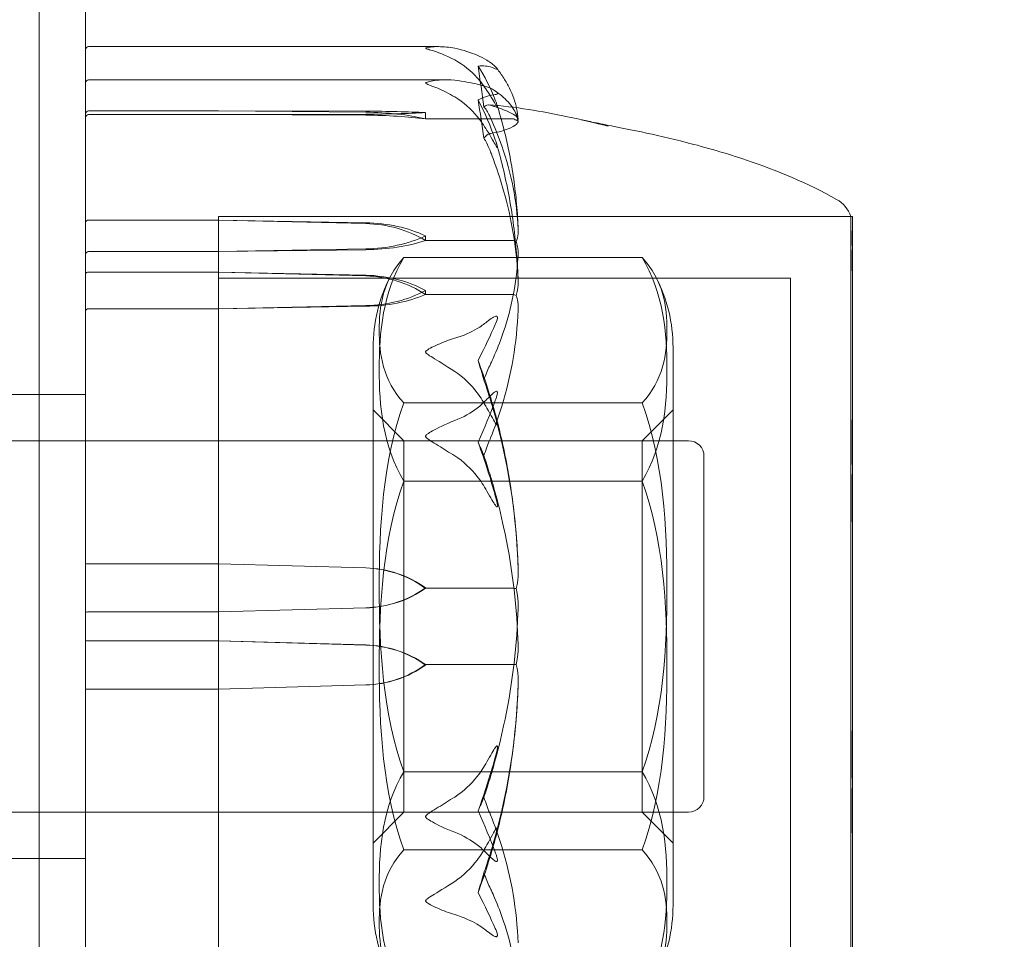
# Model space of a CAD drawing. Units: millimetres. Extents: x -1650 to 6860, y -2100 to 4410.
# Drawn here: x 1249 to 1281, y 1070 to 1100 of the extents above; entities that cross this region are included whole.
import ezdxf

# ---------------------------------------------------------------- set-up
doc = ezdxf.new("R2010")
doc.units = ezdxf.units.MM
doc.header["$MEASUREMENT"] = 0

msp = doc.modelspace()

# ---------------------------------------------------------------- linework, layer by layer
at = {"color": 0, "linetype": 'Continuous', "lineweight": 0}
for p, q in [((1249.5, 2082), (1249.5, 78)), ((1251, 806.667), (1251, 1353.333)), ((1262.426, 1098.737), (1251.1, 1098.737)), ((1262.666, 1097.666), (1251.1, 1097.666)), ((1251.1, 1096.662), (1255.3, 1096.662)), ((1255.3, 1096.545), (1251.1, 1096.545)), ((1255.3, 1096.662), (1260.069, 1096.652)), ((1255.3, 1096.662), (1260.069, 1096.618)), ((1260.069, 1096.555), (1255.3, 1096.545)), ((1260.069, 1096.521), (1255.3, 1096.545)), ((1262, 1096.603), (1262, 1096.404)), ((1262, 1096.404), (1264.8, 1096.404)), ((1255.3, 1093.131), (1251.1, 1093.131)), ((1255.3, 1093.25), (1255.3, 1073.228)), ((1275.747, 1093.25), (1255.3, 1093.25)), ((1255.3, 1093.25), (1255.3, 1066.75)), ((1255.3, 1093.25), (1275.8, 1093.25)), ((1260.069, 1093.018), (1255.3, 1093.131)), ((1260.069, 1093.044), (1255.3, 1093.131)), ((1275.8, 1066.75), (1275.8, 1093.25)), ((1262, 1092.622), (1262, 1092.47)), ((1262, 1092.47), (1264.8, 1092.47)), ((1251.1, 1092.113), (1255.3, 1092.113)), ((1255.3, 1092.113), (1260.069, 1092.2)), ((1255.3, 1092.113), (1260.069, 1092.174)), ((1269, 1091.92), (1261.3, 1091.92)), ((1251.1, 1091.45), (1255.3, 1091.45)), ((1255.3, 1091.45), (1260.069, 1091.327)), ((1255.3, 1091.45), (1260.069, 1091.349)), ((1255.3, 1091.25), (1273.8, 1091.25)), ((1273.8, 1068.75), (1273.8, 1091.25)), ((1262, 1090.859), (1262, 1090.728)), ((1262, 1090.728), (1264.8, 1090.728)), ((1255.3, 1090.267), (1251.1, 1090.267)), ((1260.069, 1090.368), (1255.3, 1090.267)), ((1260.069, 1090.346), (1255.3, 1090.267)), ((1260.3, 1089.009), (1260.3, 1070.991)), ((1260.3, 1089), (1260.3, 1088.933)), ((1260.3, 1088.933), (1260.3, 1071)), ((1270, 1070.991), (1270, 1089.009)), ((1270, 1089), (1270, 1088.933)), ((1270, 1088.933), (1270, 1071)), ((1251, 1087.5), (1156, 1087.5)), ((1261.3, 1086), (1260.3, 1087)), ((1269, 1087.223), (1261.3, 1087.223)), ((1269, 1086), (1270, 1087)), ((1270.5, 1086), (1011, 1086)), ((1255.3, 1086), (1251, 1086)), ((1261.3, 1074), (1261.3, 1086)), ((1261.3, 1086), (1269, 1086)), ((1269, 1086), (1269, 1074)), ((1271, 1085.5), (1271, 1074.5)), ((1269, 1084.697), (1261.3, 1084.697)), ((1255.3, 1082.025), (1251.1, 1082.025)), ((1260.069, 1081.889), (1255.3, 1082.025)), ((1260.069, 1081.892), (1255.3, 1082.025)), ((1262, 1081.247), (1262, 1081.232)), ((1262, 1081.232), (1264.8, 1081.232)), ((1255.3, 1080.469), (1260.069, 1080.602)), ((1255.3, 1080.469), (1260.069, 1080.599)), ((1251.1, 1080.469), (1255.3, 1080.469)), ((1251.1, 1079.531), (1255.3, 1079.531)), ((1255.3, 1079.531), (1260.069, 1079.401)), ((1255.3, 1079.531), (1260.069, 1079.398)), ((1262, 1078.768), (1264.8, 1078.768)), ((1262, 1078.753), (1262, 1078.768)), ((1260.069, 1078.111), (1255.3, 1077.975)), ((1260.069, 1078.108), (1255.3, 1077.975)), ((1255.3, 1077.975), (1251.1, 1077.975)), ((1269, 1075.303), (1261.3, 1075.303)), ((1270.5, 1074), (1011, 1074)), ((1255.3, 1074), (1251, 1074)), ((1261.3, 1074), (1260.3, 1073)), ((1261.3, 1074), (1269, 1074)), ((1269, 1074), (1270, 1073)), ((1255.3, 1073.228), (1255.3, 1066.75)), ((1261.3, 1072.777), (1269, 1072.777)), ((1251, 1072.5), (1156, 1072.5))]:
    msp.add_line(p, q, dxfattribs=at)
for centre, radius, start, end in [((1251.1, 1098.637), 0.1, 90, 180), ((1251.1, 1097.566), 0.1, 90, 180), ((1274.8, 1092.929), 1, 18.7154, 60.7735), ((1265.3, 1089.009), 5, 152.7221, 180), ((1265, 1089.009), 5, 360, 27.2779), ((1265.3, 1089.009), 5, 180, 180.1017), ((1265, 1089.009), 5, 359.8983, 360), ((1270.5, 1085.5), 0.5, 360, 90), ((1270.5, 1074.5), 0.5, 270, 0), ((1265.3, 1070.991), 5, 179.8983, 180), ((1265.3, 1070.991), 5, 180, 207.2779), ((1265, 1070.991), 5, 332.7221, 0), ((1265, 1070.991), 5, 0, 0.1017)]:
    msp.add_arc(centre, radius, start, end, dxfattribs=at)
at = {"color": 0, "linetype": 'Continuous', "lineweight": 0, "extrusion": (0, 0, -1)}
for centre, major_axis, ratio, start_param, end_param in [((1243.942, 1080), (0, -52.273), 0.402848, -1.924542, -1.89778), ((1251.1, 1096.563), (0.1, 0), 0.987742, -3.141593, -1.570796), ((1259.971, 1096.39), (3.5, 0), 0.074889, -1.542871, -0.952459), ((1259.971, 1095.461), (3.5, 0), 0.330615, -1.542871, -0.952459), ((1259.971, 1096.817), (-3.5, 0), 0.074889, -2.189134, -1.598722), ((1251.1, 1092.029), (0.1, 0), 0.840367, -3.141593, -1.570796), ((1251.1, 1091.394), (0.1, 0), 0.556512, -3.141593, -1.570796), ((1259.971, 1088.697), (3.5, 0), 0.758075, -1.542871, -0.952459), ((1259.971, 1088.089), (3.5, 0), 0.925321, -1.542871, -0.952459), ((1259.971, 1093.021), (-3.5, 0), 0.758075, -2.189134, -1.598722), ((1259.971, 1092.413), (-3.5, 0), 0.590829, -2.189134, -1.598722), ((1243.942, 1080), (0, -24.806), 0.848904, -1.924542, -1.89778), ((1251.1, 1082.03), (0.1, 0), 0.050939, -4.712389, -3.141593), ((1251.1, 1080.449), (-0.1, 0), 0.200716, 0, 1.570796), ((1259.971, 1075.979), (3.5, 0), 0.977987, -1.542871, -0.952459), ((1259.971, 1075.909), (3.5, 0), 0.997192, -1.542871, -0.952459), ((1259.971, 1081.667), (0, -3.557), 0.983868, -0.618338, -0.027925), ((1259.971, 1081.597), (-3.5, 0), 0.997192, -2.189134, -1.598722), ((1251.1, 1077.97), (-0.1, 0), 0.050939, 0, 1.570796), ((1243.942, 1080), (-21.058, 0), 0.816395, -2.814609, -2.787847)]:
    msp.add_ellipse(centre, major_axis=major_axis, ratio=ratio, start_param=start_param, end_param=end_param, dxfattribs=at)
at = {"color": 0, "linetype": 'Continuous', "lineweight": 0}
for centre, major_axis, ratio, start_param, end_param in [((1243.942, 1080), (0, 49.119), 0.428716, -1.243813, -1.21705), ((1251.1, 1096.444), (0, -0.101), 0.993402, -3.141593, -1.570796), ((1259.971, 1095.888), (-3.5, 0), 0.180838, -2.189134, -1.598722), ((1251.1, 1093.063), (0.1, 0), 0.675784, -4.712389, -3.141593), ((1259.971, 1090.762), (-3.5, 0), 0.652167, -2.189134, -1.598722), ((1259.971, 1090.056), (-3.5, 0), 0.846573, -2.189134, -1.598722), ((1259.971, 1094.482), (3.5, 0), 0.652167, -1.542871, -0.952459), ((1259.971, 1093.776), (3.5, 0), 0.457761, -1.542871, -0.952459), ((1251.1, 1090.193), (0.1, 0), 0.747822, -4.712389, -3.141593), ((1243.942, 1080), (21.058, 0), 0.816395, 0.326983, 0.353746), ((1259.971, 1078.403), (-3.5, 0), 0.997192, -2.189134, -1.598722), ((1259.971, 1078.333), (0, 3.557), 0.983868, -0.618338, -0.027925), ((1259.971, 1084.091), (3.5, 0), 0.997192, -1.542871, -0.952459), ((1259.971, 1084.021), (3.5, 0), 0.977987, -1.542871, -0.952459), ((1251.1, 1079.551), (0.1, 0), 0.200716, -3.141593, -1.570796), ((1243.942, 1080), (0, -24.806), 0.848904, 1.21705, 1.243813), ((1496.247, -6847.293), (-8886.664, 0), 0.890661, -1.615031, -1.528486)]:
    msp.add_ellipse(centre, major_axis=major_axis, ratio=ratio, start_param=start_param, end_param=end_param, dxfattribs=at)
for points, knots in [([(1262.94, 1098.684), (1262.765, 1098.721), (1262.586, 1098.738), (1262.222, 1098.735), (1262.065, 1098.714), (1262.01, 1098.696), (1262.006, 1098.694), (1262.001, 1098.69), (1262, 1098.688), (1262, 1098.687)], [0.0028316, 0.0028316, 0.0028316, 0.0028316, 0.0656741, 0.0656741, 0.1317735, 0.1317735, 0.1413425, 0.1413425, 0.1479934, 0.1479934, 0.1479934, 0.1479934]), ([(1262, 1098.687), (1262, 1098.686), (1262, 1098.686), (1262, 1098.684), (1262.002, 1098.683), (1262.006, 1098.679), (1262.011, 1098.676), (1262.025, 1098.67), (1262.037, 1098.666), (1262.093, 1098.649), (1262.153, 1098.632), (1262.366, 1098.566), (1262.63, 1098.476), (1262.94, 1098.309)], [0.1479934, 0.1479934, 0.1479934, 0.1479934, 0.1486352, 0.1486352, 0.1554192, 0.1554192, 0.1642585, 0.1642585, 0.1782597, 0.1782597, 0.2096161, 0.2096161, 0.2752826, 0.2752826, 0.2752826, 0.2752826]), ([(1263.983, 1098.299), (1263.886, 1098.356), (1263.779, 1098.41), (1263.477, 1098.54), (1263.218, 1098.626), (1262.94, 1098.684)], [0.9513258, 0.9513258, 0.9513258, 0.9513258, 1.0079171, 1.0079171, 1.1032338, 1.1032338, 1.1032338, 1.1032338]), ([(1262.94, 1098.309), (1263.218, 1098.159), (1263.477, 1097.942), (1263.779, 1097.608), (1263.886, 1097.47), (1263.983, 1097.323)], [3.7382233, 3.7382233, 3.7382233, 3.7382233, 3.8335399, 3.8335399, 3.8901312, 3.8901312, 3.8901312, 3.8901312]), ([(1263.696, 1098.108), (1263.863, 1098.124), (1264.016, 1098.109), (1264.187, 1098.052), (1264.221, 1098.038), (1264.252, 1098.023)], [0.0252215, 0.0252215, 0.0252215, 0.0252215, 0.1707724, 0.1707724, 0.2082955, 0.2082955, 0.2082955, 0.2082955]), ([(1264.252, 1098.023), (1264.272, 1098.014), (1264.313, 1097.993), (1264.32, 1098.004), (1264.32, 1098.006), (1264.318, 1098.012), (1264.317, 1098.014), (1264.315, 1098.018), (1264.314, 1098.02), (1264.311, 1098.024), (1264.309, 1098.026), (1264.306, 1098.032), (1264.303, 1098.035), (1264.297, 1098.043), (1264.293, 1098.048), (1264.278, 1098.065), (1264.266, 1098.078), (1264.198, 1098.146), (1264.103, 1098.228), (1263.983, 1098.299)], [0, 0, 0, 0, 0.02174229, 0.02174229, 0.02601809, 0.02601809, 0.02789878, 0.02789878, 0.02921607, 0.02921607, 0.0304774, 0.0304774, 0.03220048, 0.03220048, 0.03557693, 0.03557693, 0.04476146, 0.04476146, 0.09044467, 0.09044467, 0.09044467, 0.09044467]), ([(1264.992, 1096.398), (1264.983, 1096.51), (1264.966, 1096.622), (1264.918, 1096.846), (1264.886, 1096.957), (1264.808, 1097.178), (1264.761, 1097.288), (1264.654, 1097.505), (1264.593, 1097.613), (1264.457, 1097.827), (1264.382, 1097.933), (1264.301, 1098.038)], [-1.5441287, -1.5441287, -1.5441287, -1.5441287, -1.4991316, -1.4991316, -1.4541345, -1.4541345, -1.4091374, -1.4091374, -1.3641403, -1.3641403, -1.3191433, -1.3191433, -1.3191433, -1.3191433]), ([(1262, 1097.559), (1262, 1097.559), (1262, 1097.56), (1262, 1097.562), (1262.002, 1097.565), (1262.007, 1097.57), (1262.011, 1097.573), (1262.025, 1097.58), (1262.038, 1097.585), (1262.095, 1097.603), (1262.157, 1097.617), (1262.377, 1097.655), (1262.636, 1097.686), (1262.94, 1097.651)], [0.1437039, 0.1437039, 0.1437039, 0.1437039, 0.1444525, 0.1444525, 0.1510698, 0.1510698, 0.1597648, 0.1597648, 0.1735994, 0.1735994, 0.2046593, 0.2046593, 0.2689442, 0.2689442, 0.2689442, 0.2689442]), ([(1262.94, 1097.11), (1262.759, 1097.217), (1262.573, 1097.311), (1262.212, 1097.466), (1262.062, 1097.514), (1262.01, 1097.545), (1262.006, 1097.549), (1262.001, 1097.554), (1262, 1097.557), (1262, 1097.559)], [0.0003058, 0.0003058, 0.0003058, 0.0003058, 0.0653852, 0.0653852, 0.1281758, 0.1281758, 0.1373774, 0.1373774, 0.1437039, 0.1437039, 0.1437039, 0.1437039]), ([(1262.94, 1097.651), (1263.218, 1097.619), (1263.477, 1097.573), (1263.779, 1097.501), (1263.886, 1097.472), (1263.983, 1097.44)], [3.7382233, 3.7382233, 3.7382233, 3.7382233, 3.8335399, 3.8335399, 3.8901312, 3.8901312, 3.8901312, 3.8901312]), ([(1263.983, 1097.44), (1264.116, 1097.397), (1264.221, 1097.333), (1264.284, 1097.277), (1264.292, 1097.268), (1264.302, 1097.257), (1264.305, 1097.254), (1264.309, 1097.248), (1264.311, 1097.245), (1264.313, 1097.241), (1264.315, 1097.239), (1264.317, 1097.234), (1264.318, 1097.232), (1264.319, 1097.227), (1264.32, 1097.224), (1264.32, 1097.216), (1264.318, 1097.212), (1264.311, 1097.204), (1264.305, 1097.201), (1264.286, 1097.193), (1264.269, 1097.191), (1264.252, 1097.19)], [0, 0, 0, 0, 0.083782, 0.083782, 0.0989561, 0.0989561, 0.1046942, 0.1046942, 0.1084847, 0.1084847, 0.1119261, 0.1119261, 0.1162251, 0.1162251, 0.1240905, 0.1240905, 0.1441922, 0.1441922, 0.1755436, 0.1755436, 0.2440325, 0.2440325, 0.2440325, 0.2440325]), ([(1263.983, 1096.032), (1263.886, 1096.193), (1263.779, 1096.344), (1263.477, 1096.708), (1263.218, 1096.946), (1262.94, 1097.11)], [0.9513258, 0.9513258, 0.9513258, 0.9513258, 1.0079171, 1.0079171, 1.1032338, 1.1032338, 1.1032338, 1.1032338]), ([(1263.983, 1097.323), (1264.116, 1097.121), (1264.221, 1096.935), (1264.284, 1096.834), (1264.293, 1096.821), (1264.302, 1096.808), (1264.305, 1096.804), (1264.309, 1096.8), (1264.311, 1096.798), (1264.313, 1096.796), (1264.315, 1096.795), (1264.317, 1096.794), (1264.318, 1096.795), (1264.319, 1096.796), (1264.32, 1096.798), (1264.32, 1096.807), (1264.318, 1096.816), (1264.313, 1096.839), (1264.308, 1096.855), (1264.294, 1096.898), (1264.282, 1096.932), (1264.265, 1096.979), (1264.259, 1096.995), (1264.252, 1097.011)], [0, 0, 0, 0, 0.0839151, 0.0839151, 0.0989446, 0.0989446, 0.1046848, 0.1046848, 0.1084776, 0.1084776, 0.1119224, 0.1119224, 0.1162276, 0.1162276, 0.1241078, 0.1241078, 0.1430125, 0.1430125, 0.1685672, 0.1685672, 0.220379, 0.220379, 0.2465121, 0.2465121, 0.2465121, 0.2465121]), ([(1264.223, 1097.325), (1264.31, 1097.265), (1264.391, 1097.204), (1264.539, 1097.08), (1264.606, 1097.016), (1264.725, 1096.887), (1264.777, 1096.82), (1264.867, 1096.683), (1264.904, 1096.613), (1264.962, 1096.468), (1264.982, 1096.393), (1264.992, 1096.318)], [1.312817, 1.312817, 1.312817, 1.312817, 1.3594834, 1.3594834, 1.4061499, 1.4061499, 1.4528164, 1.4528164, 1.4994829, 1.4994829, 1.5461494, 1.5461494, 1.5461494, 1.5461494]), ([(1263.884, 1096.789), (1263.884, 1096.79), (1263.885, 1096.79), (1263.947, 1096.848), (1264.01, 1096.868), (1264.071, 1096.849)], [-0.06235471, -0.06235471, -0.06235471, -0.06235471, -0.06220607, -0.06220607, 0, 0, 0, 0]), ([(1264.036, 1096.856), (1264.897, 1096.798), (1265.751, 1096.646), (1267.033, 1096.378), (1267.472, 1096.276), (1267.907, 1096.166)], [0, 0, 0, 0, 2.589602, 2.589602, 3.947752, 3.947752, 3.947752, 3.947752]), ([(1264.071, 1096.849), (1264.086, 1096.845), (1264.105, 1096.839), (1264.162, 1096.822), (1264.197, 1096.81), (1264.34, 1096.764), (1264.437, 1096.73), (1264.781, 1096.597), (1264.936, 1096.509), (1264.986, 1096.413), (1264.989, 1096.408), (1264.991, 1096.403)], [-0.9823146, -0.9823146, -0.9823146, -0.9823146, -0.9655303, -0.9655303, -0.9355677, -0.9355677, -0.8408895, -0.8408895, -0.5554016, -0.5554016, -0.5395267, -0.5395267, -0.5395267, -0.5395267]), ([(1264.304, 1096.869), (1264.386, 1096.605), (1264.461, 1096.339), (1264.596, 1095.806), (1264.657, 1095.538), (1264.763, 1095), (1264.809, 1094.73), (1264.886, 1094.188), (1264.917, 1093.917), (1264.965, 1093.373), (1264.982, 1093.1), (1264.991, 1092.827)], [1.3133819, 1.3133819, 1.3133819, 1.3133819, 1.3591256, 1.3591256, 1.4048694, 1.4048694, 1.4506132, 1.4506132, 1.4963569, 1.4963569, 1.5421007, 1.5421007, 1.5421007, 1.5421007]), ([(1264.991, 1092.841), (1264.95, 1093.742), (1264.773, 1094.637), (1264.355, 1095.831), (1264.234, 1096.134), (1264.087, 1096.455), (1264.079, 1096.475), (1264.071, 1096.491)], [-0.4421286, -0.4421286, -0.4421286, -0.4421286, -0.1182977, -0.1182977, -0.0078038, -0.0078038, 0, 0, 0, 0]), ([(1264.991, 1096.309), (1264.95, 1096.205), (1264.773, 1096.098), (1264.355, 1095.981), (1264.234, 1095.954), (1264.087, 1095.926), (1264.079, 1095.924), (1264.071, 1095.923)], [-0.4421286, -0.4421286, -0.4421286, -0.4421286, -0.1182977, -0.1182977, -0.0078038, -0.0078038, 0, 0, 0, 0]), ([(1264.922, 1096.361), (1264.907, 1096.373), (1264.891, 1096.382), (1264.85, 1096.399), (1264.825, 1096.404), (1264.8, 1096.404)], [0.01860277, 0.01860277, 0.01860277, 0.01860277, 0.02428669, 0.02428669, 0.03187873, 0.03187873, 0.03187873, 0.03187873]), ([(1264.991, 1096.403), (1264.995, 1096.393), (1264.99, 1096.384), (1264.962, 1096.369), (1264.944, 1096.364), (1264.922, 1096.361)], [0, 0, 0, 0, 0.03830031, 0.03830031, 0.06712735, 0.06712735, 0.06712735, 0.06712735]), ([(1264.922, 1096.361), (1264.939, 1096.356), (1264.954, 1096.351), (1264.986, 1096.334), (1264.996, 1096.322), (1264.991, 1096.309)], [0.00423663, 0.00423663, 0.00423663, 0.00423663, 0.01823074, 0.01823074, 0.04341037, 0.04341037, 0.04341037, 0.04341037]), ([(1267.907, 1096.166), (1267.743, 1096.208), (1267.578, 1096.248), (1267.35, 1096.301), (1267.288, 1096.316), (1267.183, 1096.34), (1267.138, 1096.35), (1267.085, 1096.362), (1267.071, 1096.365), (1267.055, 1096.368), (1267.05, 1096.37), (1267.038, 1096.372), (1267.033, 1096.373), (1267.028, 1096.374), (1267.027, 1096.375), (1267.027, 1096.375), (1267.029, 1096.374), (1267.04, 1096.372), (1267.059, 1096.368), (1267.116, 1096.356), (1267.162, 1096.346), (1267.355, 1096.307), (1267.534, 1096.271), (1268.076, 1096.164), (1268.5, 1096.08), (1269.423, 1095.884), (1269.92, 1095.771), (1271.063, 1095.48), (1271.722, 1095.291), (1273.367, 1094.734), (1274.359, 1094.322), (1275.288, 1093.802)], [0, 0, 0, 0, 0.509759, 0.509759, 0.701067, 0.701067, 0.834502, 0.834502, 0.886266, 0.886266, 0.911895, 0.911895, 0.963697, 0.963697, 1.006712, 1.006712, 1.067194, 1.067194, 1.27219, 1.27219, 1.64657, 1.64657, 2.735348, 2.735348, 4.527192, 4.527192, 6.211775, 6.211775, 8.31619, 8.31619, 11.515348, 11.515348, 11.515348, 11.515348]), ([(1264.252, 1095.73), (1264.272, 1095.675), (1264.312, 1095.549), (1264.32, 1095.489), (1264.32, 1095.482), (1264.318, 1095.476), (1264.318, 1095.475), (1264.315, 1095.474), (1264.314, 1095.474), (1264.312, 1095.475), (1264.31, 1095.476), (1264.307, 1095.479), (1264.305, 1095.481), (1264.299, 1095.488), (1264.295, 1095.493), (1264.283, 1095.511), (1264.274, 1095.527), (1264.238, 1095.588), (1264.201, 1095.654), (1264.102, 1095.83), (1264.042, 1095.935), (1263.983, 1096.032)], [0, 0, 0, 0, 0.02163494, 0.02163494, 0.02503799, 0.02503799, 0.02658143, 0.02658143, 0.02759534, 0.02759534, 0.02851464, 0.02851464, 0.02967905, 0.02967905, 0.03180712, 0.03180712, 0.03715407, 0.03715407, 0.05318117, 0.05318117, 0.07430463, 0.07430463, 0.07430463, 0.07430463]), ([(1263.884, 1095.776), (1263.884, 1095.776), (1263.885, 1095.776), (1263.947, 1095.684), (1264.01, 1095.558), (1264.071, 1095.406)], [-0.06235471, -0.06235471, -0.06235471, -0.06235471, -0.06220607, -0.06220607, 0, 0, 0, 0]), ([(1264.991, 1091.157), (1264.982, 1091.457), (1264.965, 1091.756), (1264.917, 1092.353), (1264.885, 1092.652), (1264.807, 1093.246), (1264.76, 1093.543), (1264.653, 1094.134), (1264.591, 1094.428), (1264.455, 1095.013), (1264.379, 1095.304), (1264.296, 1095.594)], [-1.5419021, -1.5419021, -1.5419021, -1.5419021, -1.4958563, -1.4958563, -1.4498106, -1.4498106, -1.4037649, -1.4037649, -1.3577192, -1.3577192, -1.3116735, -1.3116735, -1.3116735, -1.3116735]), ([(1264.071, 1095.406), (1264.086, 1095.368), (1264.105, 1095.321), (1264.162, 1095.174), (1264.197, 1095.079), (1264.34, 1094.684), (1264.437, 1094.383), (1264.781, 1093.168), (1264.936, 1092.25), (1264.986, 1091.273), (1264.989, 1091.222), (1264.991, 1091.17)], [-0.9823146, -0.9823146, -0.9823146, -0.9823146, -0.9655303, -0.9655303, -0.9355677, -0.9355677, -0.8408895, -0.8408895, -0.5554016, -0.5554016, -0.5395267, -0.5395267, -0.5395267, -0.5395267]), ([(1275.756, 1092.008), (1275.755, 1092.042), (1275.752, 1092.326), (1275.749, 1092.768), (1275.748, 1092.904), (1275.746, 1093.215), (1275.746, 1093.29), (1275.749, 1093.176), (1275.75, 1093.011), (1275.755, 1092.729), (1275.755, 1092.718), (1275.756, 1092.71)], [-0.7260908, -0.7260908, -0.7260908, -0.7260908, -0.5452044, -0.5452044, -0.4343149, -0.4343149, -0.2122564, -0.2122564, -0.0091929, -0.0091929, 0, 0, 0, 0]), ([(1264.922, 1092.438), (1264.939, 1092.47), (1264.954, 1092.509), (1264.986, 1092.637), (1264.996, 1092.736), (1264.991, 1092.841)], [0.00423663, 0.00423663, 0.00423663, 0.00423663, 0.01823074, 0.01823074, 0.04341037, 0.04341037, 0.04341037, 0.04341037]), ([(1275.756, 1092.71), (1275.757, 1092.671), (1275.758, 1092.63), (1275.758, 1092.544), (1275.757, 1092.499), (1275.756, 1092.452)], [-0.08256828, -0.08256828, -0.08256828, -0.08256828, -0.0412753, -0.0412753, 0, 0, 0, 0]), ([(1264.922, 1092.438), (1264.907, 1092.447), (1264.891, 1092.454), (1264.85, 1092.467), (1264.825, 1092.47), (1264.8, 1092.47)], [-0.01326086, -0.01326086, -0.01326086, -0.01326086, -0.0075834, -0.0075834, 0, 0, 0, 0]), ([(1264.991, 1092.027), (1264.995, 1092.11), (1264.99, 1092.198), (1264.962, 1092.342), (1264.944, 1092.396), (1264.922, 1092.438)], [0, 0, 0, 0, 0.03830031, 0.03830031, 0.06712735, 0.06712735, 0.06712735, 0.06712735]), ([(1275.756, 1092.452), (1275.755, 1092.424), (1275.752, 1092.209), (1275.749, 1091.561), (1275.748, 1091.285), (1275.746, 1090.372), (1275.746, 1089.655), (1275.749, 1088.105), (1275.75, 1087.297), (1275.755, 1086.4), (1275.755, 1086.365), (1275.756, 1086.339)], [-0.7260908, -0.7260908, -0.7260908, -0.7260908, -0.5452044, -0.5452044, -0.4343149, -0.4343149, -0.2122564, -0.2122564, -0.0091929, -0.0091929, 0, 0, 0, 0]), ([(1264.071, 1088.423), (1264.086, 1088.454), (1264.105, 1088.493), (1264.162, 1088.616), (1264.197, 1088.694), (1264.34, 1089.024), (1264.437, 1089.276), (1264.781, 1090.303), (1264.936, 1091.097), (1264.986, 1091.938), (1264.989, 1091.983), (1264.991, 1092.027)], [-0.9823146, -0.9823146, -0.9823146, -0.9823146, -0.9655303, -0.9655303, -0.9355677, -0.9355677, -0.8408895, -0.8408895, -0.5554016, -0.5554016, -0.5395267, -0.5395267, -0.5395267, -0.5395267]), ([(1275.756, 1091.636), (1275.757, 1091.701), (1275.758, 1091.765), (1275.758, 1091.889), (1275.757, 1091.949), (1275.756, 1092.008)], [-0.08256828, -0.08256828, -0.08256828, -0.08256828, -0.0412753, -0.0412753, 0, 0, 0, 0]), ([(1261.3, 1091.92), (1260.613, 1090.818), (1260.497, 1089.46), (1260.497, 1088.309), (1260.497, 1087.157), (1260.613, 1085.799), (1261.3, 1084.697)], [-0.5743, -0.5743, -0.5743, -0.5743, 0, 0, 0, 0.5743, 0.5743, 0.5743, 0.5743]), ([(1261.3, 1087.223), (1260.613, 1087.939), (1260.497, 1088.823), (1260.497, 1089.571), (1260.497, 1090.32), (1260.613, 1091.204), (1261.3, 1091.92)], [-0.5743, -0.5743, -0.5743, -0.5743, 0, 0, 0, 0.5743, 0.5743, 0.5743, 0.5743]), ([(1269, 1084.697), (1269.687, 1085.799), (1269.803, 1087.157), (1269.803, 1088.309), (1269.803, 1089.46), (1269.687, 1090.818), (1269, 1091.92)], [-0.5743, -0.5743, -0.5743, -0.5743, 0, 0, 0, 0.5743, 0.5743, 0.5743, 0.5743]), ([(1269, 1091.92), (1269.687, 1091.204), (1269.803, 1090.32), (1269.803, 1089.571), (1269.803, 1088.823), (1269.687, 1087.939), (1269, 1087.223)], [-0.5743, -0.5743, -0.5743, -0.5743, 0, 0, 0, 0.5743, 0.5743, 0.5743, 0.5743]), ([(1275.756, 1084.53), (1275.755, 1084.605), (1275.752, 1085.223), (1275.749, 1086.496), (1275.748, 1086.965), (1275.746, 1088.316), (1275.746, 1089.139), (1275.749, 1090.529), (1275.75, 1091.103), (1275.755, 1091.602), (1275.755, 1091.621), (1275.756, 1091.636)], [-0.7260908, -0.7260908, -0.7260908, -0.7260908, -0.5452044, -0.5452044, -0.4343149, -0.4343149, -0.2122564, -0.2122564, -0.0091929, -0.0091929, 0, 0, 0, 0]), ([(1264.991, 1091.17), (1264.995, 1091.074), (1264.99, 1090.972), (1264.962, 1090.807), (1264.944, 1090.747), (1264.922, 1090.7)], [0, 0, 0, 0, 0.03830031, 0.03830031, 0.06712735, 0.06712735, 0.06712735, 0.06712735]), ([(1264.922, 1090.7), (1264.907, 1090.708), (1264.891, 1090.714), (1264.85, 1090.725), (1264.825, 1090.728), (1264.8, 1090.728)], [-0.01326086, -0.01326086, -0.01326086, -0.01326086, -0.0075834, -0.0075834, 0, 0, 0, 0]), ([(1264.922, 1090.7), (1264.939, 1090.661), (1264.954, 1090.614), (1264.986, 1090.462), (1264.996, 1090.346), (1264.991, 1090.224)], [0.00423663, 0.00423663, 0.00423663, 0.00423663, 0.01823074, 0.01823074, 0.04341037, 0.04341037, 0.04341037, 0.04341037]), ([(1264.991, 1090.224), (1264.95, 1089.175), (1264.773, 1088.13), (1264.355, 1086.77), (1264.234, 1086.428), (1264.087, 1086.067), (1264.079, 1086.046), (1264.071, 1086.027)], [-0.4421286, -0.4421286, -0.4421286, -0.4421286, -0.1182977, -0.1182977, -0.0078038, -0.0078038, 0, 0, 0, 0]), ([(1263.983, 1089.846), (1263.886, 1089.767), (1263.779, 1089.692), (1263.477, 1089.512), (1263.218, 1089.394), (1262.94, 1089.313)], [0.9513258, 0.9513258, 0.9513258, 0.9513258, 1.0079171, 1.0079171, 1.1032338, 1.1032338, 1.1032338, 1.1032338]), ([(1264.252, 1089.758), (1264.272, 1089.8), (1264.312, 1089.897), (1264.32, 1089.972), (1264.32, 1089.981), (1264.318, 1089.994), (1264.318, 1089.999), (1264.315, 1090.006), (1264.314, 1090.008), (1264.312, 1090.013), (1264.31, 1090.015), (1264.307, 1090.019), (1264.305, 1090.021), (1264.299, 1090.024), (1264.295, 1090.026), (1264.283, 1090.028), (1264.274, 1090.027), (1264.238, 1090.02), (1264.201, 1090.002), (1264.102, 1089.94), (1264.042, 1089.895), (1263.983, 1089.846)], [0, 0, 0, 0, 0.02163494, 0.02163494, 0.02503799, 0.02503799, 0.02658143, 0.02658143, 0.02759534, 0.02759534, 0.02851464, 0.02851464, 0.02967905, 0.02967905, 0.03180712, 0.03180712, 0.03715407, 0.03715407, 0.05318117, 0.05318117, 0.07430463, 0.07430463, 0.07430463, 0.07430463]), ([(1262.94, 1089.313), (1262.759, 1089.26), (1262.573, 1089.19), (1262.212, 1089.028), (1262.062, 1088.951), (1262.01, 1088.895), (1262.006, 1088.888), (1262.001, 1088.877), (1262, 1088.873), (1262, 1088.868)], [0.0003075, 0.0003075, 0.0003075, 0.0003075, 0.0653858, 0.0653858, 0.1281779, 0.1281779, 0.1373797, 0.1373797, 0.1437063, 0.1437063, 0.1437063, 0.1437063]), ([(1262, 1088.868), (1262, 1088.867), (1262, 1088.867), (1262, 1088.861), (1262.002, 1088.856), (1262.007, 1088.845), (1262.011, 1088.839), (1262.025, 1088.823), (1262.038, 1088.812), (1262.095, 1088.769), (1262.157, 1088.731), (1262.377, 1088.596), (1262.636, 1088.438), (1262.94, 1088.242)], [0.1437063, 0.1437063, 0.1437063, 0.1437063, 0.1444549, 0.1444549, 0.1510723, 0.1510723, 0.1597674, 0.1597674, 0.173602, 0.173602, 0.2046621, 0.2046621, 0.2689484, 0.2689484, 0.2689484, 0.2689484]), ([(1262.94, 1088.242), (1263.218, 1088.062), (1263.477, 1087.801), (1263.779, 1087.4), (1263.886, 1087.234), (1263.983, 1087.058)], [3.7382233, 3.7382233, 3.7382233, 3.7382233, 3.8335399, 3.8335399, 3.8901312, 3.8901312, 3.8901312, 3.8901312]), ([(1263.884, 1087.967), (1263.884, 1087.968), (1263.885, 1087.968), (1263.947, 1088.143), (1264.01, 1088.296), (1264.071, 1088.423)], [-0.06235471, -0.06235471, -0.06235471, -0.06235471, -0.06220607, -0.06220607, 0, 0, 0, 0]), ([(1263.983, 1087.341), (1264.116, 1087.482), (1264.221, 1087.577), (1264.284, 1087.599), (1264.293, 1087.6), (1264.302, 1087.598), (1264.305, 1087.596), (1264.309, 1087.593), (1264.311, 1087.591), (1264.313, 1087.587), (1264.315, 1087.584), (1264.317, 1087.579), (1264.318, 1087.575), (1264.319, 1087.566), (1264.32, 1087.56), (1264.32, 1087.541), (1264.318, 1087.526), (1264.313, 1087.493), (1264.308, 1087.473), (1264.294, 1087.42), (1264.282, 1087.383), (1264.265, 1087.332), (1264.259, 1087.316), (1264.252, 1087.299)], [0, 0, 0, 0, 0.0839151, 0.0839151, 0.0989446, 0.0989446, 0.1046848, 0.1046848, 0.1084776, 0.1084776, 0.1119224, 0.1119224, 0.1162276, 0.1162276, 0.1241078, 0.1241078, 0.1430125, 0.1430125, 0.1685672, 0.1685672, 0.220379, 0.220379, 0.2465121, 0.2465121, 0.2465121, 0.2465121]), ([(1262.94, 1086.653), (1263.218, 1086.758), (1263.477, 1086.91), (1263.779, 1087.142), (1263.886, 1087.239), (1263.983, 1087.341)], [3.7382233, 3.7382233, 3.7382233, 3.7382233, 3.8335399, 3.8335399, 3.8901312, 3.8901312, 3.8901312, 3.8901312]), ([(1264.991, 1081.851), (1264.95, 1083.23), (1264.773, 1084.601), (1264.355, 1086.407), (1264.234, 1086.863), (1264.087, 1087.345), (1264.079, 1087.374), (1264.071, 1087.399)], [-0.4421286, -0.4421286, -0.4421286, -0.4421286, -0.1182977, -0.1182977, -0.0078038, -0.0078038, 0, 0, 0, 0]), ([(1261.3, 1075.303), (1260.613, 1077.121), (1260.497, 1079.362), (1260.497, 1081.263), (1260.497, 1083.163), (1260.613, 1085.404), (1261.3, 1087.223)], [-0.5743, -0.5743, -0.5743, -0.5743, 0, 0, 0, 0.5743, 0.5743, 0.5743, 0.5743]), ([(1263.983, 1087.058), (1264.116, 1086.816), (1264.221, 1086.618), (1264.284, 1086.53), (1264.292, 1086.52), (1264.302, 1086.513), (1264.305, 1086.511), (1264.309, 1086.51), (1264.311, 1086.51), (1264.313, 1086.512), (1264.315, 1086.513), (1264.317, 1086.516), (1264.318, 1086.519), (1264.319, 1086.527), (1264.32, 1086.533), (1264.32, 1086.553), (1264.318, 1086.572), (1264.311, 1086.618), (1264.305, 1086.649), (1264.286, 1086.738), (1264.269, 1086.807), (1264.252, 1086.868)], [0, 0, 0, 0, 0.083782, 0.083782, 0.0989561, 0.0989561, 0.1046942, 0.1046942, 0.1084847, 0.1084847, 0.1119261, 0.1119261, 0.1162251, 0.1162251, 0.1240905, 0.1240905, 0.1441922, 0.1441922, 0.1755436, 0.1755436, 0.2440325, 0.2440325, 0.2440325, 0.2440325]), ([(1269, 1087.223), (1269.687, 1085.404), (1269.803, 1083.163), (1269.803, 1081.263), (1269.803, 1079.362), (1269.687, 1077.121), (1269, 1075.303)], [-0.5743, -0.5743, -0.5743, -0.5743, 0, 0, 0, 0.5743, 0.5743, 0.5743, 0.5743]), ([(1262, 1086.146), (1262, 1086.146), (1262, 1086.147), (1262, 1086.153), (1262.002, 1086.158), (1262.006, 1086.169), (1262.011, 1086.175), (1262.025, 1086.192), (1262.037, 1086.203), (1262.093, 1086.245), (1262.153, 1086.281), (1262.366, 1086.4), (1262.63, 1086.537), (1262.94, 1086.653)], [0.1479937, 0.1479937, 0.1479937, 0.1479937, 0.1486355, 0.1486355, 0.1554195, 0.1554195, 0.1642588, 0.1642588, 0.1782601, 0.1782601, 0.2096165, 0.2096165, 0.2752831, 0.2752831, 0.2752831, 0.2752831]), ([(1264.258, 1086.847), (1264.345, 1086.521), (1264.425, 1086.193), (1264.57, 1085.534), (1264.634, 1085.203), (1264.748, 1084.537), (1264.797, 1084.203), (1264.879, 1083.533), (1264.912, 1083.197), (1264.963, 1082.524), (1264.981, 1082.188), (1264.991, 1081.851)], [1.3045183, 1.3045183, 1.3045183, 1.3045183, 1.3518594, 1.3518594, 1.3992005, 1.3992005, 1.4465415, 1.4465415, 1.4938826, 1.4938826, 1.5411387, 1.5411387, 1.5411387, 1.5411387]), ([(1275.756, 1086.339), (1275.757, 1086.218), (1275.758, 1086.096), (1275.758, 1085.85), (1275.757, 1085.726), (1275.756, 1085.602)], [-0.08256828, -0.08256828, -0.08256828, -0.08256828, -0.0412753, -0.0412753, 0, 0, 0, 0]), ([(1262.94, 1085.513), (1262.765, 1085.622), (1262.586, 1085.734), (1262.222, 1085.96), (1262.065, 1086.053), (1262.01, 1086.116), (1262.006, 1086.124), (1262.001, 1086.136), (1262, 1086.141), (1262, 1086.146)], [0.0028316, 0.0028316, 0.0028316, 0.0028316, 0.0656737, 0.0656737, 0.1317737, 0.1317737, 0.1413427, 0.1413427, 0.1479937, 0.1479937, 0.1479937, 0.1479937]), ([(1263.983, 1084.374), (1263.886, 1084.544), (1263.779, 1084.704), (1263.477, 1085.089), (1263.218, 1085.34), (1262.94, 1085.513)], [0.9513258, 0.9513258, 0.9513258, 0.9513258, 1.0079171, 1.0079171, 1.1032338, 1.1032338, 1.1032338, 1.1032338]), ([(1263.884, 1085.522), (1263.884, 1085.521), (1263.885, 1085.521), (1263.947, 1085.332), (1264.01, 1085.135), (1264.071, 1084.938)], [-0.06235471, -0.06235471, -0.06235471, -0.06235471, -0.06220607, -0.06220607, 0, 0, 0, 0]), ([(1275.756, 1085.602), (1275.755, 1085.529), (1275.752, 1084.94), (1275.749, 1083.581), (1275.748, 1083.055), (1275.746, 1081.454), (1275.746, 1080.365), (1275.749, 1078.286), (1275.75, 1077.309), (1275.755, 1076.322), (1275.755, 1076.284), (1275.756, 1076.254)], [-0.7260908, -0.7260908, -0.7260908, -0.7260908, -0.5452044, -0.5452044, -0.4343149, -0.4343149, -0.2122564, -0.2122564, -0.0091929, -0.0091929, 0, 0, 0, 0]), ([(1261.3, 1084.697), (1260.613, 1082.879), (1260.497, 1080.638), (1260.497, 1078.737), (1260.497, 1076.837), (1260.613, 1074.596), (1261.3, 1072.777)], [-0.5743, -0.5743, -0.5743, -0.5743, 0, 0, 0, 0.5743, 0.5743, 0.5743, 0.5743]), ([(1264.071, 1084.938), (1264.086, 1084.888), (1264.105, 1084.828), (1264.162, 1084.637), (1264.197, 1084.514), (1264.34, 1084.003), (1264.437, 1083.611), (1264.781, 1082.026), (1264.936, 1080.815), (1264.986, 1079.53), (1264.989, 1079.462), (1264.991, 1079.394)], [-0.9823146, -0.9823146, -0.9823146, -0.9823146, -0.9655303, -0.9655303, -0.9355677, -0.9355677, -0.8408895, -0.8408895, -0.5554016, -0.5554016, -0.5395267, -0.5395267, -0.5395267, -0.5395267]), ([(1269, 1072.777), (1269.687, 1074.596), (1269.803, 1076.837), (1269.803, 1078.737), (1269.803, 1080.638), (1269.687, 1082.879), (1269, 1084.697)], [-0.5743, -0.5743, -0.5743, -0.5743, 0, 0, 0, 0.5743, 0.5743, 0.5743, 0.5743]), ([(1264.252, 1084.223), (1264.272, 1084.154), (1264.313, 1083.995), (1264.32, 1083.897), (1264.32, 1083.886), (1264.318, 1083.874), (1264.317, 1083.87), (1264.315, 1083.865), (1264.314, 1083.864), (1264.311, 1083.862), (1264.309, 1083.861), (1264.306, 1083.861), (1264.303, 1083.862), (1264.297, 1083.865), (1264.293, 1083.869), (1264.278, 1083.883), (1264.266, 1083.899), (1264.198, 1083.995), (1264.103, 1084.164), (1263.983, 1084.374)], [0, 0, 0, 0, 0.02174223, 0.02174223, 0.02601828, 0.02601828, 0.02789892, 0.02789892, 0.02921621, 0.02921621, 0.03047758, 0.03047758, 0.03220078, 0.03220078, 0.03557757, 0.03557757, 0.0447634, 0.0447634, 0.09044834, 0.09044834, 0.09044834, 0.09044834]), ([(1275.756, 1083.746), (1275.757, 1083.878), (1275.758, 1084.009), (1275.758, 1084.271), (1275.757, 1084.4), (1275.756, 1084.53)], [-0.08256828, -0.08256828, -0.08256828, -0.08256828, -0.0412753, -0.0412753, 0, 0, 0, 0]), ([(1275.756, 1074.398), (1275.755, 1074.471), (1275.752, 1075.06), (1275.749, 1076.419), (1275.748, 1076.945), (1275.746, 1078.546), (1275.746, 1079.635), (1275.749, 1081.714), (1275.75, 1082.691), (1275.755, 1083.678), (1275.755, 1083.716), (1275.756, 1083.746)], [-0.7260908, -0.7260908, -0.7260908, -0.7260908, -0.5452044, -0.5452044, -0.4343149, -0.4343149, -0.2122564, -0.2122564, -0.0091929, -0.0091929, 0, 0, 0, 0]), ([(1264.922, 1081.229), (1264.939, 1081.278), (1264.954, 1081.34), (1264.986, 1081.538), (1264.996, 1081.689), (1264.991, 1081.851)], [0.00423663, 0.00423663, 0.00423663, 0.00423663, 0.01823074, 0.01823074, 0.04341037, 0.04341037, 0.04341037, 0.04341037]), ([(1264.922, 1081.229), (1264.907, 1081.23), (1264.891, 1081.23), (1264.85, 1081.232), (1264.825, 1081.232), (1264.8, 1081.232)], [0.01860277, 0.01860277, 0.01860277, 0.01860277, 0.02428669, 0.02428669, 0.03187873, 0.03187873, 0.03187873, 0.03187873]), ([(1264.991, 1080.606), (1264.995, 1080.733), (1264.99, 1080.867), (1264.962, 1081.086), (1264.944, 1081.166), (1264.922, 1081.229)], [0, 0, 0, 0, 0.03830031, 0.03830031, 0.06712735, 0.06712735, 0.06712735, 0.06712735]), ([(1264.071, 1075.062), (1264.086, 1075.112), (1264.105, 1075.172), (1264.162, 1075.363), (1264.197, 1075.486), (1264.34, 1075.997), (1264.437, 1076.389), (1264.781, 1077.974), (1264.936, 1079.185), (1264.986, 1080.47), (1264.989, 1080.538), (1264.991, 1080.606)], [-0.9823146, -0.9823146, -0.9823146, -0.9823146, -0.9655303, -0.9655303, -0.9355677, -0.9355677, -0.8408895, -0.8408895, -0.5554016, -0.5554016, -0.5395267, -0.5395267, -0.5395267, -0.5395267]), ([(1264.991, 1079.394), (1264.995, 1079.267), (1264.99, 1079.133), (1264.962, 1078.914), (1264.944, 1078.834), (1264.922, 1078.771)], [0, 0, 0, 0, 0.03830031, 0.03830031, 0.06712735, 0.06712735, 0.06712735, 0.06712735]), ([(1264.922, 1078.771), (1264.907, 1078.77), (1264.891, 1078.77), (1264.85, 1078.768), (1264.825, 1078.768), (1264.8, 1078.768)], [0.01860277, 0.01860277, 0.01860277, 0.01860277, 0.02428669, 0.02428669, 0.03187873, 0.03187873, 0.03187873, 0.03187873]), ([(1264.922, 1078.771), (1264.939, 1078.722), (1264.954, 1078.66), (1264.986, 1078.463), (1264.995, 1078.312), (1264.991, 1078.151)], [0.00423663, 0.00423663, 0.00423663, 0.00423663, 0.01823074, 0.01823074, 0.04331588, 0.04331588, 0.04331588, 0.04331588]), ([(1264.991, 1078.149), (1264.95, 1076.77), (1264.773, 1075.399), (1264.355, 1073.593), (1264.234, 1073.137), (1264.087, 1072.655), (1264.079, 1072.626), (1264.071, 1072.601)], [-0.4421286, -0.4421286, -0.4421286, -0.4421286, -0.1182977, -0.1182977, -0.0078038, -0.0078038, 0, 0, 0, 0]), ([(1264.258, 1073.153), (1264.345, 1073.479), (1264.425, 1073.807), (1264.57, 1074.466), (1264.634, 1074.797), (1264.748, 1075.463), (1264.797, 1075.797), (1264.879, 1076.467), (1264.912, 1076.803), (1264.963, 1077.476), (1264.981, 1077.813), (1264.991, 1078.151)], [1.3045183, 1.3045183, 1.3045183, 1.3045183, 1.3518594, 1.3518594, 1.3992005, 1.3992005, 1.4465415, 1.4465415, 1.4938826, 1.4938826, 1.5412237, 1.5412237, 1.5412237, 1.5412237]), ([(1264.252, 1075.777), (1264.272, 1075.846), (1264.313, 1076.005), (1264.32, 1076.103), (1264.32, 1076.114), (1264.318, 1076.126), (1264.317, 1076.13), (1264.315, 1076.135), (1264.314, 1076.136), (1264.311, 1076.138), (1264.309, 1076.139), (1264.306, 1076.139), (1264.303, 1076.138), (1264.297, 1076.135), (1264.293, 1076.131), (1264.278, 1076.117), (1264.266, 1076.101), (1264.198, 1076.005), (1264.103, 1075.836), (1263.983, 1075.626)], [0, 0, 0, 0, 0.02174229, 0.02174229, 0.02601809, 0.02601809, 0.02789878, 0.02789878, 0.02921606, 0.02921606, 0.0304774, 0.0304774, 0.03220048, 0.03220048, 0.03557693, 0.03557693, 0.04476146, 0.04476146, 0.09044466, 0.09044466, 0.09044466, 0.09044466]), ([(1275.756, 1076.254), (1275.757, 1076.123), (1275.758, 1075.992), (1275.758, 1075.73), (1275.757, 1075.6), (1275.756, 1075.471)], [-0.08254947, -0.08254947, -0.08254947, -0.08254947, -0.04127759, -0.04127759, 0, 0, 0, 0]), ([(1263.696, 1074.045), (1263.863, 1074.5), (1264.016, 1074.962), (1264.187, 1075.544), (1264.221, 1075.662), (1264.252, 1075.777)], [0.0252215, 0.0252215, 0.0252215, 0.0252215, 0.1707724, 0.1707724, 0.2082955, 0.2082955, 0.2082955, 0.2082955]), ([(1263.983, 1075.626), (1263.886, 1075.456), (1263.779, 1075.296), (1263.477, 1074.911), (1263.218, 1074.66), (1262.94, 1074.487)], [0.9513258, 0.9513258, 0.9513258, 0.9513258, 1.0079171, 1.0079171, 1.1032338, 1.1032338, 1.1032338, 1.1032338]), ([(1275.756, 1075.471), (1275.755, 1075.394), (1275.752, 1074.786), (1275.749, 1073.531), (1275.748, 1073.069), (1275.746, 1071.733), (1275.746, 1070.919), (1275.749, 1069.516), (1275.75, 1068.926), (1275.755, 1068.416), (1275.755, 1068.396), (1275.756, 1068.381)], [-0.7214567, -0.7214567, -0.7214567, -0.7214567, -0.5436204, -0.5436204, -0.4344505, -0.4344505, -0.2158362, -0.2158362, -0.0092558, -0.0092558, 0, 0, 0, 0]), ([(1261.3, 1068.08), (1260.613, 1069.182), (1260.497, 1070.54), (1260.497, 1071.691), (1260.497, 1072.843), (1260.613, 1074.201), (1261.3, 1075.303)], [-0.5743, -0.5743, -0.5743, -0.5743, 0, 0, 0, 0.5743, 0.5743, 0.5743, 0.5743]), ([(1269, 1075.303), (1269.687, 1074.201), (1269.803, 1072.843), (1269.803, 1071.691), (1269.803, 1070.54), (1269.687, 1069.182), (1269, 1068.08)], [-0.5743, -0.5743, -0.5743, -0.5743, 0, 0, 0, 0.5743, 0.5743, 0.5743, 0.5743]), ([(1263.884, 1074.478), (1263.884, 1074.479), (1263.885, 1074.479), (1263.947, 1074.668), (1264.01, 1074.865), (1264.071, 1075.062)], [-0.06235645, -0.06235645, -0.06235645, -0.06235645, -0.06220747, -0.06220747, 0, 0, 0, 0]), ([(1262.94, 1074.487), (1262.765, 1074.378), (1262.586, 1074.266), (1262.222, 1074.04), (1262.065, 1073.947), (1262.01, 1073.884), (1262.006, 1073.876), (1262.001, 1073.864), (1262, 1073.859), (1262, 1073.854)], [0.0028316, 0.0028316, 0.0028316, 0.0028316, 0.0656737, 0.0656737, 0.1317737, 0.1317737, 0.1413427, 0.1413427, 0.1479937, 0.1479937, 0.1479937, 0.1479937]), ([(1275.756, 1073.661), (1275.757, 1073.782), (1275.758, 1073.904), (1275.758, 1074.15), (1275.757, 1074.274), (1275.756, 1074.398)], [-0.08256828, -0.08256828, -0.08256828, -0.08256828, -0.0412753, -0.0412753, 0, 0, 0, 0]), ([(1262, 1073.854), (1262, 1073.854), (1262, 1073.853), (1262, 1073.847), (1262.002, 1073.842), (1262.006, 1073.831), (1262.011, 1073.825), (1262.025, 1073.808), (1262.037, 1073.797), (1262.093, 1073.755), (1262.153, 1073.719), (1262.366, 1073.6), (1262.63, 1073.463), (1262.94, 1073.347)], [0.1479937, 0.1479937, 0.1479937, 0.1479937, 0.1486355, 0.1486355, 0.1554195, 0.1554195, 0.1642588, 0.1642588, 0.1782601, 0.1782601, 0.2096165, 0.2096165, 0.2752831, 0.2752831, 0.2752831, 0.2752831]), ([(1264.991, 1069.775), (1264.95, 1070.824), (1264.773, 1071.87), (1264.355, 1073.23), (1264.234, 1073.572), (1264.087, 1073.933), (1264.079, 1073.954), (1264.071, 1073.973)], [-0.4429016, -0.4429016, -0.4429016, -0.4429016, -0.118467, -0.118467, -0.0078112, -0.0078112, 0, 0, 0, 0]), ([(1275.756, 1067.548), (1275.755, 1067.576), (1275.752, 1067.791), (1275.749, 1068.439), (1275.748, 1068.715), (1275.746, 1069.628), (1275.746, 1070.345), (1275.749, 1071.895), (1275.75, 1072.703), (1275.755, 1073.6), (1275.755, 1073.635), (1275.756, 1073.661)], [-0.7260908, -0.7260908, -0.7260908, -0.7260908, -0.5452044, -0.5452044, -0.4343149, -0.4343149, -0.2122564, -0.2122564, -0.0091929, -0.0091929, 0, 0, 0, 0]), ([(1262.94, 1073.347), (1263.218, 1073.242), (1263.477, 1073.09), (1263.779, 1072.858), (1263.886, 1072.761), (1263.983, 1072.659)], [3.7382233, 3.7382233, 3.7382233, 3.7382233, 3.8335399, 3.8335399, 3.8901312, 3.8901312, 3.8901312, 3.8901312]), ([(1263.983, 1072.942), (1264.116, 1073.184), (1264.221, 1073.382), (1264.284, 1073.47), (1264.292, 1073.48), (1264.302, 1073.487), (1264.305, 1073.489), (1264.309, 1073.49), (1264.311, 1073.49), (1264.313, 1073.488), (1264.315, 1073.487), (1264.317, 1073.484), (1264.318, 1073.481), (1264.319, 1073.473), (1264.32, 1073.467), (1264.32, 1073.447), (1264.318, 1073.428), (1264.311, 1073.382), (1264.305, 1073.351), (1264.286, 1073.262), (1264.269, 1073.193), (1264.252, 1073.132)], [0, 0, 0, 0, 0.083782, 0.083782, 0.0989561, 0.0989561, 0.1046942, 0.1046942, 0.1084847, 0.1084847, 0.1119261, 0.1119261, 0.1162251, 0.1162251, 0.1240905, 0.1240905, 0.1441922, 0.1441922, 0.1755415, 0.1755415, 0.2440323, 0.2440323, 0.2440323, 0.2440323]), ([(1262.94, 1071.758), (1263.218, 1071.938), (1263.477, 1072.199), (1263.779, 1072.6), (1263.886, 1072.766), (1263.983, 1072.942)], [3.7382233, 3.7382233, 3.7382233, 3.7382233, 3.8335399, 3.8335399, 3.8901312, 3.8901312, 3.8901312, 3.8901312]), ([(1261.3, 1072.777), (1260.613, 1072.061), (1260.497, 1071.177), (1260.497, 1070.429), (1260.497, 1069.68), (1260.613, 1068.796), (1261.3, 1068.08)], [-0.5743, -0.5743, -0.5743, -0.5743, 0, 0, 0, 0.5743, 0.5743, 0.5743, 0.5743]), ([(1263.983, 1072.659), (1264.116, 1072.518), (1264.221, 1072.423), (1264.284, 1072.401), (1264.293, 1072.4), (1264.302, 1072.402), (1264.305, 1072.404), (1264.309, 1072.407), (1264.311, 1072.409), (1264.313, 1072.413), (1264.315, 1072.416), (1264.317, 1072.421), (1264.318, 1072.425), (1264.319, 1072.434), (1264.32, 1072.44), (1264.32, 1072.459), (1264.318, 1072.474), (1264.313, 1072.507), (1264.308, 1072.527), (1264.294, 1072.58), (1264.282, 1072.617), (1264.265, 1072.668), (1264.259, 1072.684), (1264.252, 1072.701)], [0, 0, 0, 0, 0.0839151, 0.0839151, 0.0989446, 0.0989446, 0.1046848, 0.1046848, 0.1084776, 0.1084776, 0.1119224, 0.1119224, 0.1162276, 0.1162276, 0.1241078, 0.1241078, 0.1430125, 0.1430125, 0.1685672, 0.1685672, 0.220379, 0.220379, 0.2465121, 0.2465121, 0.2465121, 0.2465121]), ([(1269, 1068.08), (1269.687, 1068.796), (1269.803, 1069.68), (1269.803, 1070.429), (1269.803, 1071.177), (1269.687, 1072.061), (1269, 1072.777)], [-0.5743, -0.5743, -0.5743, -0.5743, 0, 0, 0, 0.5743, 0.5743, 0.5743, 0.5743]), ([(1263.884, 1072.033), (1263.884, 1072.032), (1263.885, 1072.032), (1263.947, 1071.857), (1264.01, 1071.704), (1264.071, 1071.577)], [-0.06235471, -0.06235471, -0.06235471, -0.06235471, -0.06220607, -0.06220607, 0, 0, 0, 0]), ([(1262, 1071.132), (1262, 1071.133), (1262, 1071.133), (1262, 1071.139), (1262.002, 1071.144), (1262.007, 1071.155), (1262.011, 1071.161), (1262.025, 1071.177), (1262.038, 1071.188), (1262.095, 1071.231), (1262.157, 1071.269), (1262.377, 1071.404), (1262.636, 1071.562), (1262.94, 1071.758)], [0.1437063, 0.1437063, 0.1437063, 0.1437063, 0.1444549, 0.1444549, 0.1510723, 0.1510723, 0.1597674, 0.1597674, 0.173602, 0.173602, 0.2046621, 0.2046621, 0.2689484, 0.2689484, 0.2689484, 0.2689484]), ([(1264.071, 1071.577), (1264.086, 1071.546), (1264.105, 1071.507), (1264.162, 1071.384), (1264.197, 1071.306), (1264.34, 1070.976), (1264.437, 1070.724), (1264.781, 1069.697), (1264.936, 1068.903), (1264.986, 1068.062), (1264.989, 1068.017), (1264.991, 1067.973)], [-0.9823146, -0.9823146, -0.9823146, -0.9823146, -0.9655303, -0.9655303, -0.9355677, -0.9355677, -0.8408895, -0.8408895, -0.5554016, -0.5554016, -0.5395267, -0.5395267, -0.5395267, -0.5395267]), ([(1262.94, 1070.687), (1262.759, 1070.74), (1262.573, 1070.81), (1262.212, 1070.972), (1262.062, 1071.049), (1262.01, 1071.105), (1262.006, 1071.112), (1262.001, 1071.123), (1262, 1071.127), (1262, 1071.132)], [0.0003075, 0.0003075, 0.0003075, 0.0003075, 0.0653858, 0.0653858, 0.1281779, 0.1281779, 0.1373797, 0.1373797, 0.1437063, 0.1437063, 0.1437063, 0.1437063]), ([(1263.983, 1070.154), (1263.886, 1070.233), (1263.779, 1070.308), (1263.477, 1070.488), (1263.218, 1070.606), (1262.94, 1070.687)], [0.9513258, 0.9513258, 0.9513258, 0.9513258, 1.0079171, 1.0079171, 1.1032338, 1.1032338, 1.1032338, 1.1032338]), ([(1264.252, 1070.242), (1264.272, 1070.2), (1264.312, 1070.103), (1264.32, 1070.028), (1264.32, 1070.019), (1264.318, 1070.006), (1264.318, 1070.001), (1264.315, 1069.994), (1264.314, 1069.992), (1264.312, 1069.987), (1264.31, 1069.985), (1264.307, 1069.981), (1264.305, 1069.979), (1264.299, 1069.976), (1264.295, 1069.974), (1264.283, 1069.972), (1264.274, 1069.973), (1264.238, 1069.98), (1264.201, 1069.998), (1264.102, 1070.06), (1264.042, 1070.105), (1263.983, 1070.154)], [0, 0, 0, 0, 0.02163494, 0.02163494, 0.02503799, 0.02503799, 0.02658143, 0.02658143, 0.02759534, 0.02759534, 0.02851464, 0.02851464, 0.02967905, 0.02967905, 0.03180712, 0.03180712, 0.03715407, 0.03715407, 0.05318117, 0.05318117, 0.07430463, 0.07430463, 0.07430463, 0.07430463])]:
    msp.add_open_spline(points, degree=3, knots=knots, dxfattribs=at)
for points in [[(1264.252, 1097.011), (1264.093, 1097.417), (1263.906, 1097.785), (1263.696, 1098.108)], [(1264.252, 1097.19), (1264.104, 1097.179), (1263.92, 1097.128), (1263.696, 1097.015)], [(1263.696, 1097.015), (1263.921, 1096.598), (1264.105, 1096.159), (1264.252, 1095.73)], [(1264.071, 1096.491), (1264.01, 1096.623), (1263.947, 1096.725), (1263.884, 1096.789)], [(1264.071, 1095.923), (1264.01, 1095.912), (1263.947, 1095.863), (1263.884, 1095.776)], [(1263.696, 1088.593), (1263.921, 1089.041), (1264.105, 1089.429), (1264.252, 1089.758)], [(1264.252, 1086.868), (1264.104, 1087.411), (1263.92, 1087.994), (1263.696, 1088.593)], [(1264.071, 1087.399), (1264.01, 1087.597), (1263.947, 1087.79), (1263.884, 1087.967)], [(1264.252, 1087.299), (1264.093, 1086.878), (1263.906, 1086.427), (1263.696, 1085.955)], [(1263.696, 1085.955), (1263.921, 1085.343), (1264.105, 1084.759), (1264.252, 1084.223)], [(1264.071, 1086.027), (1264.01, 1085.879), (1263.947, 1085.708), (1263.884, 1085.522)], [(1264.071, 1073.973), (1264.01, 1074.121), (1263.947, 1074.292), (1263.884, 1074.478)], [(1264.252, 1072.701), (1264.093, 1073.122), (1263.906, 1073.573), (1263.696, 1074.045)], [(1264.252, 1073.132), (1264.104, 1072.589), (1263.92, 1072.006), (1263.696, 1071.407)], [(1264.071, 1072.601), (1264.01, 1072.403), (1263.947, 1072.21), (1263.884, 1072.033)], [(1263.696, 1071.407), (1263.921, 1070.959), (1264.105, 1070.571), (1264.252, 1070.242)]]:
    msp.add_open_spline(points, degree=3, dxfattribs=at)

doc.saveas('drawing.dxf')
